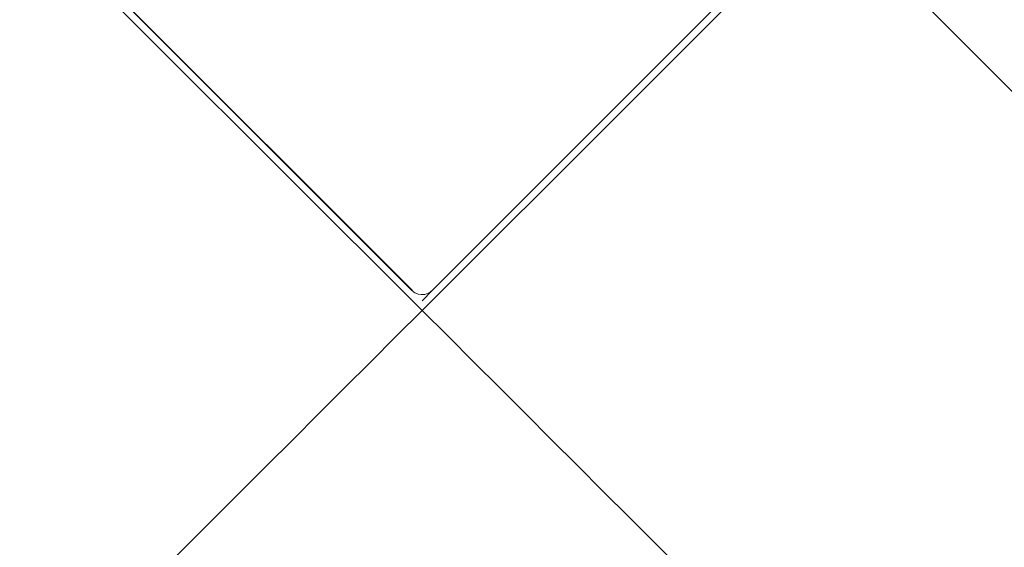
# Model space of a CAD drawing. Units: millimetres. Extents: x 12 to 284, y 10 to 190.
# Drawn here: x 137 to 138, y 154 to 155 of the extents above; entities that cross this region are included whole.
import ezdxf

# ---------------------------------------------------------------- set-up
doc = ezdxf.new("R2010")
doc.units = ezdxf.units.MM
doc.header["$MEASUREMENT"] = 0
doc.layers.add('Draufsicht', color=7, linetype='Continuous', lineweight=0)

msp = doc.modelspace()

# ---------------------------------------------------------------- linework, layer by layer
at = {"layer": 'Draufsicht', "color": 7, "lineweight": 18}
for p, q in [((137.4554, 154.5266), (137.0517, 154.9303)), ((137.456, 154.5266), (137.0522, 154.9303)), ((137.4766, 154.5266), (137.8804, 154.9303)), ((137.4662, 154.5157), (137.4768, 154.5264)), ((137.4667, 154.5055), (137.4665, 154.5056))]:
    msp.add_line(p, q, dxfattribs=at)
for points in [[(137.4662, 154.5057), (137.0421, 154.9291), (137.0416, 154.9297)], [(137.4662, 154.5057), (137.8902, 154.9291), (137.8907, 154.9297)], [(137.4725, 154.5236), (137.4708, 154.523), (137.469, 154.5225), (137.4653, 154.5222), (137.4619, 154.5228), (137.4596, 154.5236)]]:
    msp.add_lwpolyline(points, dxfattribs=at)
for points in [[(139.6284, 153.193), (139.0492, 153.7719), (138.47, 154.3508), (137.8907, 154.9297)], [(137.4596, 154.5236), (137.458, 154.5244), (137.4566, 154.5254), (137.4554, 154.5266)], [(137.4725, 154.5236), (137.4741, 154.5244), (137.4755, 154.5254), (137.4766, 154.5266)], [(135.7285, 152.769), (136.3077, 153.3479), (136.8869, 153.9268), (137.4662, 154.5057)], [(139.2039, 152.769), (138.6246, 153.3479), (138.0454, 153.9268), (137.4662, 154.5057)]]:
    msp.add_open_spline(points, degree=3, dxfattribs=at)

doc.saveas('drawing.dxf')
